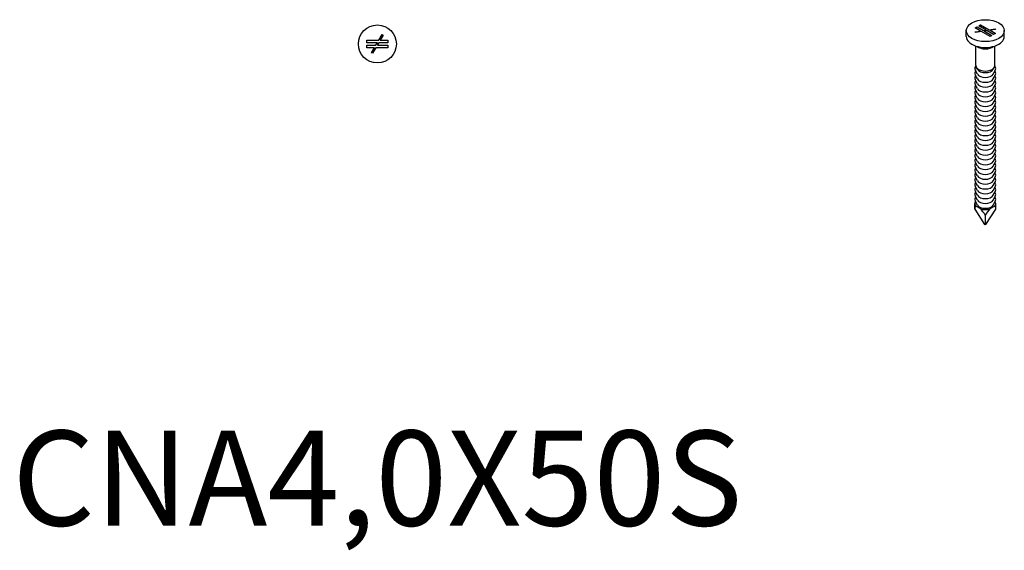
# Model space of a CAD drawing. Units: millimetres. Extents: x 316 to 580, y 80 to 489.
# Drawn here: x 372 to 580, y 80 to 192 of the extents above; entities that cross this region are included whole.
import ezdxf

# ---------------------------------------------------------------- set-up
doc = ezdxf.new("R2010")
doc.units = ezdxf.units.MM
doc.layers.add('Part', color=7, linetype='Continuous', lineweight=25)
doc.layers.add('Text', color=7, linetype='Continuous', lineweight=25)
doc.styles.add('Label Text (ANSI)', font='arial.ttf')

msp = doc.modelspace()

# ---------------------------------------------------------------- linework, layer by layer
at = {"layer": 'Part'}
for p, q in [((571.5, 188.2), (571.5, 189.43)), ((573.34, 189.17), (574.51, 189.35)), ((573.41, 189.03), (573.34, 189.17)), ((573.38, 190), (573.77, 190.23)), ((574.51, 189.35), (573.38, 190)), ((574.51, 189.27), (573.38, 189.09)), ((574.71, 189.23), (573.41, 189.03)), ((573.77, 190.14), (573.45, 189.96)), ((573.77, 190.23), (575.12, 189.45)), ((573.77, 190.23), (573.77, 190.14)), ((575.12, 189.36), (573.77, 190.14)), ((574.12, 190.43), (574.51, 190.65)), ((575.68, 189.53), (574.12, 190.43)), ((574.51, 190.57), (574.19, 190.39)), ((574.51, 190.65), (576.29, 189.63)), ((574.51, 190.65), (574.51, 190.57)), ((576.29, 189.54), (574.51, 190.57)), ((574.51, 189.35), (574.51, 189.27)), ((576.49, 188.2), (574.71, 189.23)), ((575.12, 189.45), (575.68, 189.53)), ((575.12, 189.36), (575.12, 189.45)), ((575.68, 189.45), (575.12, 189.36)), ((575.88, 189.41), (575.32, 189.33)), ((575.32, 189.33), (575.32, 189.25)), ((575.32, 189.33), (576.88, 188.43)), ((576.81, 188.39), (575.32, 189.25)), ((575.68, 189.53), (575.68, 189.45)), ((577.23, 188.63), (575.88, 189.41)), ((576.29, 189.63), (577.59, 189.83)), ((577.59, 189.75), (576.29, 189.54)), ((576.29, 189.54), (576.29, 189.63)), ((577.66, 189.69), (576.49, 189.51)), ((576.49, 189.51), (576.49, 189.43)), ((576.49, 189.51), (577.62, 188.86)), ((577.55, 188.82), (576.49, 189.43)), ((577.62, 188.86), (577.23, 188.63)), ((577.59, 189.83), (577.66, 189.69)), ((577.59, 189.83), (577.59, 189.75)), ((577.62, 189.68), (577.59, 189.75)), ((579.5, 188.2), (579.5, 189.43)), ((445.3, 187.43), (447.82, 187.43)), ((445.3, 186.88), (445.3, 187.43)), ((447.5, 186.88), (445.3, 186.88)), ((447.21, 186.38), (447.5, 186.88)), ((447.79, 186.88), (447.5, 186.38)), ((449.7, 186.88), (447.79, 186.88)), ((447.82, 187.43), (448.49, 188.59)), ((448.71, 188.47), (448.11, 187.43)), ((448.11, 187.43), (449.7, 187.43)), ((448.49, 188.59), (448.71, 188.47)), ((449.7, 187.43), (449.7, 186.88)), ((576.88, 188.43), (576.49, 188.2)), ((445.3, 186.38), (447.21, 186.38)), ((445.3, 185.83), (445.3, 186.38)), ((446.89, 185.83), (445.3, 185.83)), ((446.29, 184.78), (446.89, 185.83)), ((446.51, 184.66), (446.29, 184.78)), ((447.18, 185.83), (446.51, 184.66)), ((449.7, 185.83), (447.18, 185.83)), ((447.5, 186.38), (449.7, 186.38)), ((449.7, 186.38), (449.7, 185.83)), ((573.5, 182.08), (573.5, 186.2)), ((577.5, 182.08), (577.5, 186.2)), ((573.84, 180.28), (573.42, 181.03)), ((573.84, 181.3), (573.6, 181.72)), ((577.16, 181.3), (577.4, 181.72)), ((577.16, 180.28), (577.58, 181.03)), ((573.84, 179.26), (573.42, 180.01)), ((573.84, 178.24), (573.42, 178.99)), ((577.16, 179.26), (577.58, 180.01)), ((577.16, 178.24), (577.58, 178.99)), ((573.84, 177.22), (573.42, 177.97)), ((573.84, 176.2), (573.42, 176.94)), ((577.16, 177.22), (577.58, 177.97)), ((577.16, 176.2), (577.58, 176.94)), ((573.84, 175.18), (573.42, 175.92)), ((573.84, 174.16), (573.42, 174.9)), ((577.16, 175.18), (577.58, 175.92)), ((577.16, 174.16), (577.58, 174.9)), ((573.84, 173.14), (573.42, 173.88)), ((573.84, 172.12), (573.42, 172.86)), ((577.16, 173.14), (577.58, 173.88)), ((577.16, 172.12), (577.58, 172.86)), ((573.84, 171.1), (573.42, 171.84)), ((573.84, 170.07), (573.42, 170.82)), ((577.16, 171.1), (577.58, 171.84)), ((577.16, 170.07), (577.58, 170.82)), ((573.84, 169.05), (573.42, 169.8)), ((573.84, 168.03), (573.42, 168.78)), ((577.16, 169.05), (577.58, 169.8)), ((577.16, 168.03), (577.58, 168.78)), ((573.84, 167.01), (573.42, 167.76)), ((573.84, 165.99), (573.42, 166.74)), ((577.16, 167.01), (577.58, 167.76)), ((577.16, 165.99), (577.58, 166.74)), ((573.84, 164.97), (573.42, 165.72)), ((573.84, 163.95), (573.42, 164.7)), ((577.16, 164.97), (577.58, 165.72)), ((577.16, 163.95), (577.58, 164.7)), ((573.84, 162.93), (573.42, 163.68)), ((573.84, 161.91), (573.42, 162.66)), ((577.16, 162.93), (577.58, 163.68)), ((577.16, 161.91), (577.58, 162.66)), ((573.84, 160.89), (573.42, 161.64)), ((573.84, 159.87), (573.42, 160.61)), ((577.16, 160.89), (577.58, 161.64)), ((577.16, 159.87), (577.58, 160.61)), ((573.84, 158.85), (573.42, 159.59)), ((573.84, 157.83), (573.42, 158.57)), ((577.16, 158.85), (577.58, 159.59)), ((577.16, 157.83), (577.58, 158.57)), ((573.84, 156.81), (573.42, 157.55)), ((573.84, 155.79), (573.42, 156.53)), ((573.84, 154.77), (573.42, 155.51)), ((577.16, 156.81), (577.58, 157.55)), ((577.16, 155.79), (577.58, 156.53)), ((577.16, 154.77), (577.58, 155.51)), ((573.84, 153.75), (573.42, 154.49)), ((573.84, 152.72), (573.42, 153.47)), ((577.16, 153.75), (577.58, 154.49)), ((577.16, 152.72), (577.58, 153.47)), ((573.3, 151.87), (573.3, 153.04)), ((573.3, 151.87), (575.36, 148.6)), ((574.55, 151.89), (573.52, 152.49)), ((575.64, 148.6), (577.7, 151.87)), ((577.48, 152.49), (576.45, 151.89)), ((577.7, 151.87), (577.7, 153.04)), ((575.5, 150.6), (575.5, 148.52)), ((575.5, 148.52), (575.36, 148.6)), ((575.64, 148.6), (575.5, 148.52))]:
    msp.add_line(p, q, dxfattribs=at)
msp.add_circle((447.5, 186.63), 4, dxfattribs=at)
msp.add_ellipse((575.5, 189.43), major_axis=(4, 0), ratio=0.57735, dxfattribs=at)
for centre, major_axis, ratio, start_param, end_param in [((575.5, 188.2), (-4, 0), 0.57735, 0, 3.141593), ((575.5, 186.74), (2, 0), 0.57735, 3.714545, 5.710233), ((575.5, 182.08), (-2, 0), 0.57735, 0, 3.141593), ((575.5, 181.61), (-1.75, 0), 0.57735, 0.314355, 2.827238), ((575.5, 180.59), (-1.75, 0), 0.57735, 0.314355, 2.827238), ((575.5, 179.57), (-1.75, 0), 0.57735, 0.314355, 2.827238), ((575.5, 178.55), (-1.75, 0), 0.57735, 0.314355, 2.827238), ((575.5, 177.53), (-1.75, 0), 0.57735, 0.314355, 2.827238), ((575.5, 176.51), (-1.75, 0), 0.57735, 0.314355, 2.827238), ((575.5, 175.49), (-1.75, 0), 0.57735, 0.314355, 2.827238), ((575.5, 174.47), (-1.75, 0), 0.57735, 0.314355, 2.827238), ((575.5, 173.45), (-1.75, 0), 0.57735, 0.314355, 2.827238), ((575.5, 172.43), (-1.75, 0), 0.57735, 0.314355, 2.827238), ((575.5, 171.41), (-1.75, 0), 0.57735, 0.314355, 2.827238), ((575.5, 170.39), (-1.75, 0), 0.57735, 0.314355, 2.827238), ((575.5, 169.37), (-1.75, 0), 0.57735, 0.314355, 2.827238), ((575.5, 168.35), (-1.75, 0), 0.57735, 0.314355, 2.827238), ((575.5, 167.33), (-1.75, 0), 0.57735, 0.314355, 2.827238), ((575.5, 166.3), (-1.75, 0), 0.57735, 0.314355, 2.827238), ((575.5, 165.28), (-1.75, 0), 0.57735, 0.314355, 2.827238), ((575.5, 164.26), (-1.75, 0), 0.57735, 0.314355, 2.827238), ((575.5, 163.24), (-1.75, 0), 0.57735, 0.314355, 2.827238), ((575.5, 162.22), (-1.75, 0), 0.57735, 0.314355, 2.827238), ((575.5, 161.2), (-1.75, 0), 0.57735, 0.314355, 2.827238), ((575.5, 160.18), (-1.75, 0), 0.57735, 0.314355, 2.827238), ((575.5, 159.16), (-1.75, 0), 0.57735, 0.314355, 2.827238), ((575.5, 158.14), (-1.75, 0), 0.57735, 0.314355, 2.827238), ((575.5, 157.12), (-1.75, 0), 0.57735, 0.314355, 2.827238), ((575.5, 156.1), (-1.75, 0), 0.57735, 0.314355, 2.827238), ((575.5, 153.04), (-2.2, 0), 0.57735, 5.946501, 6.730871), ((575.5, 155.08), (-1.75, 0), 0.57735, 0.314355, 2.827238), ((575.5, 154.06), (-1.75, 0), 0.57735, 0.314355, 2.827238), ((575.5, 153.04), (2.2, 0), 0.57735, 5.8355, 6.61987), ((575.5, 148.38), (1.98, -4.11), 0.234781, 3.147925, 3.595611), ((575.5, 153.04), (-1.75, 0), 0.57735, 0.314355, 2.827238), ((575.5, 153.04), (-2.2, 0), 0.57735, 1.123111, 2.018482), ((575.5, 148.38), (1.98, -4.11), 0.234781, 2.024815, 2.4725), ((575.5, 148.38), (1.98, 4.11), 0.234781, 0.669092, 1.116778), ((575.5, 148.38), (1.98, 4.11), 0.234781, 5.829167, 6.276853)]:
    msp.add_ellipse(centre, major_axis=major_axis, ratio=ratio, start_param=start_param, end_param=end_param, dxfattribs=at)
for points, knots in [([(573.5, 182.01), (573.45, 181.94), (573.41, 181.87), (573.32, 181.67), (573.29, 181.52), (573.31, 181.26), (573.35, 181.14), (573.42, 181.03)], [3.5062836, 3.5062836, 3.5062836, 3.5062836, 3.6696023, 3.6696023, 3.9762093, 3.9762093, 4.2413454, 4.2413454, 4.2413454, 4.2413454]), ([(573.47, 180.94), (573.43, 180.89), (573.4, 180.83), (573.32, 180.65), (573.29, 180.5), (573.31, 180.24), (573.35, 180.12), (573.42, 180.01)], [3.5476847, 3.5476847, 3.5476847, 3.5476847, 3.6696023, 3.6696023, 3.9762093, 3.9762093, 4.2413454, 4.2413454, 4.2413454, 4.2413454]), ([(577.58, 181.03), (577.66, 181.16), (577.7, 181.3), (577.7, 181.58), (577.67, 181.72), (577.57, 181.9), (577.54, 181.95), (577.5, 182.01)], [0.4710436, 0.4710436, 0.4710436, 0.4710436, 0.7820504, 0.7820504, 1.0759918, 1.0759918, 1.2061054, 1.2061054, 1.2061054, 1.2061054]), ([(577.58, 180.01), (577.66, 180.14), (577.7, 180.28), (577.7, 180.56), (577.67, 180.7), (577.58, 180.86), (577.56, 180.9), (577.53, 180.94)], [0.4710436, 0.4710436, 0.4710436, 0.4710436, 0.7820504, 0.7820504, 1.0759918, 1.0759918, 1.1647043, 1.1647043, 1.1647043, 1.1647043]), ([(573.47, 179.92), (573.43, 179.87), (573.4, 179.81), (573.32, 179.63), (573.29, 179.48), (573.31, 179.22), (573.35, 179.1), (573.42, 178.99)], [3.5476847, 3.5476847, 3.5476847, 3.5476847, 3.6696023, 3.6696023, 3.9762093, 3.9762093, 4.2413454, 4.2413454, 4.2413454, 4.2413454]), ([(573.47, 178.89), (573.43, 178.84), (573.4, 178.79), (573.32, 178.61), (573.29, 178.46), (573.31, 178.2), (573.35, 178.08), (573.42, 177.97)], [3.5476847, 3.5476847, 3.5476847, 3.5476847, 3.6696023, 3.6696023, 3.9762093, 3.9762093, 4.2413454, 4.2413454, 4.2413454, 4.2413454]), ([(577.58, 178.99), (577.66, 179.12), (577.7, 179.26), (577.7, 179.54), (577.67, 179.68), (577.58, 179.84), (577.56, 179.88), (577.53, 179.92)], [0.4710436, 0.4710436, 0.4710436, 0.4710436, 0.7820504, 0.7820504, 1.0759918, 1.0759918, 1.1647043, 1.1647043, 1.1647043, 1.1647043]), ([(577.58, 177.97), (577.66, 178.1), (577.7, 178.24), (577.7, 178.52), (577.67, 178.66), (577.58, 178.82), (577.56, 178.86), (577.53, 178.89)], [0.4710436, 0.4710436, 0.4710436, 0.4710436, 0.7820504, 0.7820504, 1.0759918, 1.0759918, 1.1647043, 1.1647043, 1.1647043, 1.1647043]), ([(573.47, 177.87), (573.43, 177.82), (573.4, 177.77), (573.32, 177.58), (573.29, 177.44), (573.31, 177.18), (573.35, 177.06), (573.42, 176.94)], [3.5476847, 3.5476847, 3.5476847, 3.5476847, 3.6696023, 3.6696023, 3.9762093, 3.9762093, 4.2413454, 4.2413454, 4.2413454, 4.2413454]), ([(573.47, 176.85), (573.43, 176.8), (573.4, 176.75), (573.32, 176.56), (573.29, 176.42), (573.31, 176.16), (573.35, 176.04), (573.42, 175.92)], [3.5476847, 3.5476847, 3.5476847, 3.5476847, 3.6696023, 3.6696023, 3.9762093, 3.9762093, 4.2413454, 4.2413454, 4.2413454, 4.2413454]), ([(577.58, 176.94), (577.66, 177.08), (577.7, 177.22), (577.7, 177.5), (577.67, 177.64), (577.58, 177.8), (577.56, 177.84), (577.53, 177.87)], [0.4710436, 0.4710436, 0.4710436, 0.4710436, 0.7820504, 0.7820504, 1.0759918, 1.0759918, 1.1647043, 1.1647043, 1.1647043, 1.1647043]), ([(577.58, 175.92), (577.66, 176.06), (577.7, 176.2), (577.7, 176.48), (577.67, 176.61), (577.58, 176.78), (577.56, 176.82), (577.53, 176.85)], [0.4710436, 0.4710436, 0.4710436, 0.4710436, 0.7820504, 0.7820504, 1.0759918, 1.0759918, 1.1647043, 1.1647043, 1.1647043, 1.1647043]), ([(573.47, 175.83), (573.43, 175.78), (573.4, 175.73), (573.32, 175.54), (573.29, 175.4), (573.31, 175.14), (573.35, 175.02), (573.42, 174.9)], [3.5476847, 3.5476847, 3.5476847, 3.5476847, 3.6696023, 3.6696023, 3.9762093, 3.9762093, 4.2413454, 4.2413454, 4.2413454, 4.2413454]), ([(573.47, 174.81), (573.43, 174.76), (573.4, 174.71), (573.32, 174.52), (573.29, 174.38), (573.31, 174.12), (573.35, 174), (573.42, 173.88)], [3.5476847, 3.5476847, 3.5476847, 3.5476847, 3.6696023, 3.6696023, 3.9762093, 3.9762093, 4.2413454, 4.2413454, 4.2413454, 4.2413454]), ([(577.58, 174.9), (577.66, 175.04), (577.7, 175.18), (577.7, 175.46), (577.67, 175.59), (577.58, 175.76), (577.56, 175.8), (577.53, 175.83)], [0.4710436, 0.4710436, 0.4710436, 0.4710436, 0.7820504, 0.7820504, 1.0759918, 1.0759918, 1.1647043, 1.1647043, 1.1647043, 1.1647043]), ([(577.58, 173.88), (577.66, 174.02), (577.7, 174.16), (577.7, 174.44), (577.67, 174.57), (577.58, 174.74), (577.56, 174.78), (577.53, 174.81)], [0.4710436, 0.4710436, 0.4710436, 0.4710436, 0.7820504, 0.7820504, 1.0759918, 1.0759918, 1.1647043, 1.1647043, 1.1647043, 1.1647043]), ([(573.47, 173.79), (573.43, 173.74), (573.4, 173.69), (573.32, 173.5), (573.29, 173.36), (573.31, 173.1), (573.35, 172.98), (573.42, 172.86)], [3.5476847, 3.5476847, 3.5476847, 3.5476847, 3.6696023, 3.6696023, 3.9762093, 3.9762093, 4.2413454, 4.2413454, 4.2413454, 4.2413454]), ([(573.47, 172.77), (573.43, 172.72), (573.4, 172.67), (573.32, 172.48), (573.29, 172.34), (573.31, 172.07), (573.35, 171.95), (573.42, 171.84)], [3.5476847, 3.5476847, 3.5476847, 3.5476847, 3.6696023, 3.6696023, 3.9762093, 3.9762093, 4.2413454, 4.2413454, 4.2413454, 4.2413454]), ([(577.58, 172.86), (577.66, 172.99), (577.7, 173.14), (577.7, 173.42), (577.67, 173.55), (577.58, 173.72), (577.56, 173.76), (577.53, 173.79)], [0.4710436, 0.4710436, 0.4710436, 0.4710436, 0.7820504, 0.7820504, 1.0759918, 1.0759918, 1.1647043, 1.1647043, 1.1647043, 1.1647043]), ([(577.58, 171.84), (577.66, 171.97), (577.7, 172.12), (577.7, 172.4), (577.67, 172.53), (577.58, 172.7), (577.56, 172.73), (577.53, 172.77)], [0.4710436, 0.4710436, 0.4710436, 0.4710436, 0.7820504, 0.7820504, 1.0759918, 1.0759918, 1.1647043, 1.1647043, 1.1647043, 1.1647043]), ([(573.47, 171.75), (573.43, 171.7), (573.4, 171.65), (573.32, 171.46), (573.29, 171.32), (573.31, 171.05), (573.35, 170.93), (573.42, 170.82)], [3.5476847, 3.5476847, 3.5476847, 3.5476847, 3.6696023, 3.6696023, 3.9762093, 3.9762093, 4.2413454, 4.2413454, 4.2413454, 4.2413454]), ([(573.47, 170.73), (573.43, 170.68), (573.4, 170.63), (573.32, 170.44), (573.29, 170.3), (573.31, 170.03), (573.35, 169.91), (573.42, 169.8)], [3.5476847, 3.5476847, 3.5476847, 3.5476847, 3.6696023, 3.6696023, 3.9762093, 3.9762093, 4.2413454, 4.2413454, 4.2413454, 4.2413454]), ([(577.58, 170.82), (577.66, 170.95), (577.7, 171.1), (577.7, 171.38), (577.67, 171.51), (577.58, 171.68), (577.56, 171.71), (577.53, 171.75)], [0.4710436, 0.4710436, 0.4710436, 0.4710436, 0.7820504, 0.7820504, 1.0759918, 1.0759918, 1.1647043, 1.1647043, 1.1647043, 1.1647043]), ([(577.58, 169.8), (577.66, 169.93), (577.7, 170.08), (577.7, 170.36), (577.67, 170.49), (577.58, 170.66), (577.56, 170.69), (577.53, 170.73)], [0.4710436, 0.4710436, 0.4710436, 0.4710436, 0.7820504, 0.7820504, 1.0759918, 1.0759918, 1.1647043, 1.1647043, 1.1647043, 1.1647043]), ([(573.47, 169.71), (573.43, 169.66), (573.4, 169.61), (573.32, 169.42), (573.29, 169.28), (573.31, 169.01), (573.35, 168.89), (573.42, 168.78)], [3.5476847, 3.5476847, 3.5476847, 3.5476847, 3.6696023, 3.6696023, 3.9762093, 3.9762093, 4.2413454, 4.2413454, 4.2413454, 4.2413454]), ([(573.47, 168.69), (573.43, 168.64), (573.4, 168.59), (573.32, 168.4), (573.29, 168.26), (573.31, 167.99), (573.35, 167.87), (573.42, 167.76)], [3.5476847, 3.5476847, 3.5476847, 3.5476847, 3.6696023, 3.6696023, 3.9762093, 3.9762093, 4.2413454, 4.2413454, 4.2413454, 4.2413454]), ([(577.58, 168.78), (577.66, 168.91), (577.7, 169.06), (577.7, 169.33), (577.67, 169.47), (577.58, 169.64), (577.56, 169.67), (577.53, 169.71)], [0.4710436, 0.4710436, 0.4710436, 0.4710436, 0.7820504, 0.7820504, 1.0759918, 1.0759918, 1.1647043, 1.1647043, 1.1647043, 1.1647043]), ([(577.58, 167.76), (577.66, 167.89), (577.7, 168.03), (577.7, 168.31), (577.67, 168.45), (577.58, 168.61), (577.56, 168.65), (577.53, 168.69)], [0.4710436, 0.4710436, 0.4710436, 0.4710436, 0.7820504, 0.7820504, 1.0759918, 1.0759918, 1.1647043, 1.1647043, 1.1647043, 1.1647043]), ([(573.47, 167.67), (573.43, 167.62), (573.4, 167.57), (573.32, 167.38), (573.29, 167.24), (573.31, 166.97), (573.35, 166.85), (573.42, 166.74)], [3.5476847, 3.5476847, 3.5476847, 3.5476847, 3.6696023, 3.6696023, 3.9762093, 3.9762093, 4.2413454, 4.2413454, 4.2413454, 4.2413454]), ([(573.47, 166.65), (573.43, 166.6), (573.4, 166.55), (573.32, 166.36), (573.29, 166.21), (573.31, 165.95), (573.35, 165.83), (573.42, 165.72)], [3.5476847, 3.5476847, 3.5476847, 3.5476847, 3.6696023, 3.6696023, 3.9762093, 3.9762093, 4.2413454, 4.2413454, 4.2413454, 4.2413454]), ([(577.58, 166.74), (577.66, 166.87), (577.7, 167.01), (577.7, 167.29), (577.67, 167.43), (577.58, 167.59), (577.56, 167.63), (577.53, 167.67)], [0.4710436, 0.4710436, 0.4710436, 0.4710436, 0.7820504, 0.7820504, 1.0759918, 1.0759918, 1.1647043, 1.1647043, 1.1647043, 1.1647043]), ([(577.58, 165.72), (577.66, 165.85), (577.7, 165.99), (577.7, 166.27), (577.67, 166.41), (577.58, 166.57), (577.56, 166.61), (577.53, 166.65)], [0.4710436, 0.4710436, 0.4710436, 0.4710436, 0.7820504, 0.7820504, 1.0759918, 1.0759918, 1.1647043, 1.1647043, 1.1647043, 1.1647043]), ([(573.47, 165.63), (573.43, 165.58), (573.4, 165.52), (573.32, 165.34), (573.29, 165.19), (573.31, 164.93), (573.35, 164.81), (573.42, 164.7)], [3.5476847, 3.5476847, 3.5476847, 3.5476847, 3.6696023, 3.6696023, 3.9762093, 3.9762093, 4.2413454, 4.2413454, 4.2413454, 4.2413454]), ([(573.47, 164.61), (573.43, 164.56), (573.4, 164.5), (573.32, 164.32), (573.29, 164.17), (573.31, 163.91), (573.35, 163.79), (573.42, 163.68)], [3.5476847, 3.5476847, 3.5476847, 3.5476847, 3.6696023, 3.6696023, 3.9762093, 3.9762093, 4.2413454, 4.2413454, 4.2413454, 4.2413454]), ([(577.58, 164.7), (577.66, 164.83), (577.7, 164.97), (577.7, 165.25), (577.67, 165.39), (577.58, 165.55), (577.56, 165.59), (577.53, 165.63)], [0.4710436, 0.4710436, 0.4710436, 0.4710436, 0.7820504, 0.7820504, 1.0759918, 1.0759918, 1.1647043, 1.1647043, 1.1647043, 1.1647043]), ([(577.58, 163.68), (577.66, 163.81), (577.7, 163.95), (577.7, 164.23), (577.67, 164.37), (577.58, 164.53), (577.56, 164.57), (577.53, 164.61)], [0.4710436, 0.4710436, 0.4710436, 0.4710436, 0.7820504, 0.7820504, 1.0759918, 1.0759918, 1.1647043, 1.1647043, 1.1647043, 1.1647043]), ([(573.47, 163.59), (573.43, 163.54), (573.4, 163.48), (573.32, 163.3), (573.29, 163.15), (573.31, 162.89), (573.35, 162.77), (573.42, 162.66)], [3.5476847, 3.5476847, 3.5476847, 3.5476847, 3.6696023, 3.6696023, 3.9762093, 3.9762093, 4.2413454, 4.2413454, 4.2413454, 4.2413454]), ([(573.47, 162.56), (573.43, 162.51), (573.4, 162.46), (573.32, 162.28), (573.29, 162.13), (573.31, 161.87), (573.35, 161.75), (573.42, 161.64)], [3.5476847, 3.5476847, 3.5476847, 3.5476847, 3.6696023, 3.6696023, 3.9762093, 3.9762093, 4.2413454, 4.2413454, 4.2413454, 4.2413454]), ([(577.58, 162.66), (577.66, 162.79), (577.7, 162.93), (577.7, 163.21), (577.67, 163.35), (577.58, 163.51), (577.56, 163.55), (577.53, 163.59)], [0.4710436, 0.4710436, 0.4710436, 0.4710436, 0.7820504, 0.7820504, 1.0759918, 1.0759918, 1.1647043, 1.1647043, 1.1647043, 1.1647043]), ([(577.58, 161.64), (577.66, 161.77), (577.7, 161.91), (577.7, 162.19), (577.67, 162.33), (577.58, 162.49), (577.56, 162.53), (577.53, 162.56)], [0.4710436, 0.4710436, 0.4710436, 0.4710436, 0.7820504, 0.7820504, 1.0759918, 1.0759918, 1.1647043, 1.1647043, 1.1647043, 1.1647043]), ([(573.47, 161.54), (573.43, 161.49), (573.4, 161.44), (573.32, 161.25), (573.29, 161.11), (573.31, 160.85), (573.35, 160.73), (573.42, 160.61)], [3.5476847, 3.5476847, 3.5476847, 3.5476847, 3.6696023, 3.6696023, 3.9762093, 3.9762093, 4.2413454, 4.2413454, 4.2413454, 4.2413454]), ([(573.47, 160.52), (573.43, 160.47), (573.4, 160.42), (573.32, 160.23), (573.29, 160.09), (573.31, 159.83), (573.35, 159.71), (573.42, 159.59)], [3.5476847, 3.5476847, 3.5476847, 3.5476847, 3.6696023, 3.6696023, 3.9762093, 3.9762093, 4.2413454, 4.2413454, 4.2413454, 4.2413454]), ([(577.58, 160.61), (577.66, 160.75), (577.7, 160.89), (577.7, 161.17), (577.67, 161.31), (577.58, 161.47), (577.56, 161.51), (577.53, 161.54)], [0.4710436, 0.4710436, 0.4710436, 0.4710436, 0.7820504, 0.7820504, 1.0759918, 1.0759918, 1.1647043, 1.1647043, 1.1647043, 1.1647043]), ([(577.58, 159.59), (577.66, 159.73), (577.7, 159.87), (577.7, 160.15), (577.67, 160.28), (577.58, 160.45), (577.56, 160.49), (577.53, 160.52)], [0.4710436, 0.4710436, 0.4710436, 0.4710436, 0.7820504, 0.7820504, 1.0759918, 1.0759918, 1.1647043, 1.1647043, 1.1647043, 1.1647043]), ([(573.47, 159.5), (573.43, 159.45), (573.4, 159.4), (573.32, 159.21), (573.29, 159.07), (573.31, 158.81), (573.35, 158.69), (573.42, 158.57)], [3.5476847, 3.5476847, 3.5476847, 3.5476847, 3.6696023, 3.6696023, 3.9762093, 3.9762093, 4.2413454, 4.2413454, 4.2413454, 4.2413454]), ([(573.47, 158.48), (573.43, 158.43), (573.4, 158.38), (573.32, 158.19), (573.29, 158.05), (573.31, 157.79), (573.35, 157.67), (573.42, 157.55)], [3.5476847, 3.5476847, 3.5476847, 3.5476847, 3.6696023, 3.6696023, 3.9762093, 3.9762093, 4.2413454, 4.2413454, 4.2413454, 4.2413454]), ([(577.58, 158.57), (577.66, 158.71), (577.7, 158.85), (577.7, 159.13), (577.67, 159.26), (577.58, 159.43), (577.56, 159.47), (577.53, 159.5)], [0.4710436, 0.4710436, 0.4710436, 0.4710436, 0.7820504, 0.7820504, 1.0759918, 1.0759918, 1.1647043, 1.1647043, 1.1647043, 1.1647043]), ([(577.58, 157.55), (577.66, 157.69), (577.7, 157.83), (577.7, 158.11), (577.67, 158.24), (577.58, 158.41), (577.56, 158.45), (577.53, 158.48)], [0.4710436, 0.4710436, 0.4710436, 0.4710436, 0.7820504, 0.7820504, 1.0759918, 1.0759918, 1.1647043, 1.1647043, 1.1647043, 1.1647043]), ([(573.47, 157.46), (573.43, 157.41), (573.4, 157.36), (573.32, 157.17), (573.29, 157.03), (573.31, 156.77), (573.35, 156.65), (573.42, 156.53)], [3.5476847, 3.5476847, 3.5476847, 3.5476847, 3.6696023, 3.6696023, 3.9762093, 3.9762093, 4.2413454, 4.2413454, 4.2413454, 4.2413454]), ([(573.47, 156.44), (573.43, 156.39), (573.4, 156.34), (573.32, 156.15), (573.29, 156.01), (573.31, 155.75), (573.35, 155.62), (573.42, 155.51)], [3.5476847, 3.5476847, 3.5476847, 3.5476847, 3.6696023, 3.6696023, 3.9762093, 3.9762093, 4.2413454, 4.2413454, 4.2413454, 4.2413454]), ([(577.58, 156.53), (577.66, 156.66), (577.7, 156.81), (577.7, 157.09), (577.67, 157.22), (577.58, 157.39), (577.56, 157.43), (577.53, 157.46)], [0.4710436, 0.4710436, 0.4710436, 0.4710436, 0.7820504, 0.7820504, 1.0759918, 1.0759918, 1.1647043, 1.1647043, 1.1647043, 1.1647043]), ([(577.58, 155.51), (577.66, 155.64), (577.7, 155.79), (577.7, 156.07), (577.67, 156.2), (577.58, 156.37), (577.56, 156.4), (577.53, 156.44)], [0.4710436, 0.4710436, 0.4710436, 0.4710436, 0.7820504, 0.7820504, 1.0759918, 1.0759918, 1.1647043, 1.1647043, 1.1647043, 1.1647043]), ([(573.47, 155.42), (573.43, 155.37), (573.4, 155.32), (573.32, 155.13), (573.29, 154.99), (573.31, 154.72), (573.35, 154.6), (573.42, 154.49)], [3.5476847, 3.5476847, 3.5476847, 3.5476847, 3.6696023, 3.6696023, 3.9762093, 3.9762093, 4.2413454, 4.2413454, 4.2413454, 4.2413454]), ([(573.47, 154.4), (573.43, 154.35), (573.4, 154.3), (573.32, 154.11), (573.29, 153.97), (573.31, 153.7), (573.35, 153.58), (573.42, 153.47)], [3.5476847, 3.5476847, 3.5476847, 3.5476847, 3.6696023, 3.6696023, 3.9762093, 3.9762093, 4.2413454, 4.2413454, 4.2413454, 4.2413454]), ([(577.58, 154.49), (577.66, 154.62), (577.7, 154.77), (577.7, 155.05), (577.67, 155.18), (577.58, 155.35), (577.56, 155.38), (577.53, 155.42)], [0.4710436, 0.4710436, 0.4710436, 0.4710436, 0.7820504, 0.7820504, 1.0759918, 1.0759918, 1.1647043, 1.1647043, 1.1647043, 1.1647043]), ([(577.58, 153.47), (577.66, 153.6), (577.7, 153.75), (577.7, 154.03), (577.67, 154.16), (577.58, 154.33), (577.56, 154.36), (577.53, 154.4)], [0.4710436, 0.4710436, 0.4710436, 0.4710436, 0.7820504, 0.7820504, 1.0759918, 1.0759918, 1.1647043, 1.1647043, 1.1647043, 1.1647043])]:
    msp.add_open_spline(points, degree=3, knots=knots, dxfattribs=at)

# ---------------------------------------------------------------- texts
at = {"layer": 'Text', "insert": (447.5, 92.63), "char_height": 20, "width": 343.6746, "attachment_point": 5, "style": 'Label Text (ANSI)'}
msp.add_mtext('{CNA4,0X50S}', dxfattribs=at)

doc.saveas('drawing.dxf')
